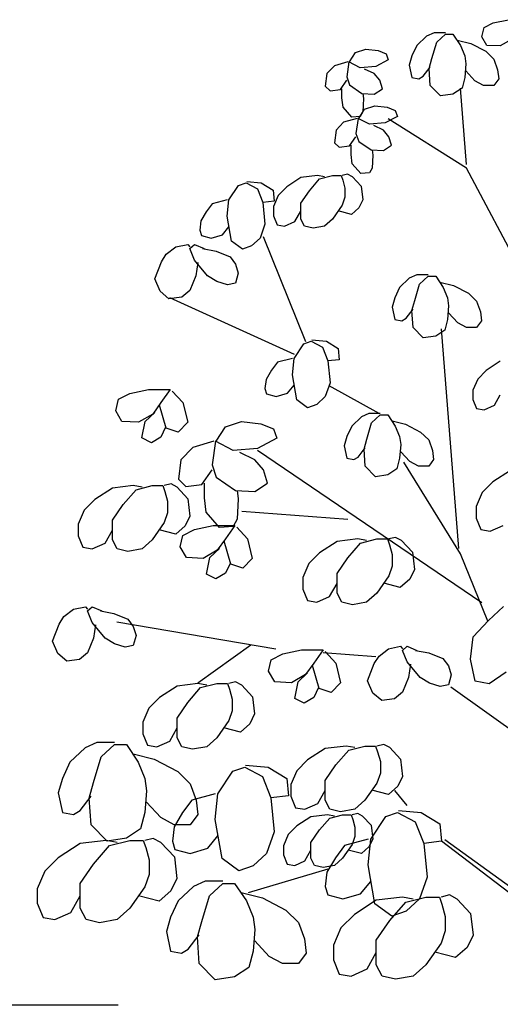
# Model space of a CAD drawing. Extents: x -17423 to -16800, y -454 to -141.
# Drawn here: x -17257 to -17257, y -444 to -443 of the extents above; entities that cross this region are included whole.
import ezdxf

# ---------------------------------------------------------------- set-up
doc = ezdxf.new("R2010")
doc.units = 0
doc.header["$LTSCALE"] = 2
doc.header["$MEASUREMENT"] = 0
for name, color, linetype in [('COTA', 10, 'Continuous'), ('HACHURIA', 8, 'Continuous'), ('TEXTO', 7, 'Continuous')]:
    doc.layers.add(name, color=color, linetype=linetype)
doc.styles.add('ARTE', font='SIMPLEX.SHX')
doc.dimstyles.new('ARTE-50', dxfattribs={"dimtxt": 0.1, "dimasz": 0.05, "dimexe": 0.1, "dimexo": 0.1, "dimgap": 0.05, "dimtad": 1, "dimlfac": 100, "dimzin": 13, "dimdsep": 46, "dimtxsty": 'ARTE', "dimblk": 'DOT', "dimblk1": 'DOT', "dimblk2": 'DOT', "dimsah": 1, "dimcen": -0.1, "dimclrd": 256, "dimclre": 256, "dimclrt": 3, "dimaunit": 1, "dimadec": 0, "dimazin": 0, "dimtfac": 1, "dimtdec": 3, "dimtix": 1, "dimtmove": 2, "dimatfit": 3, "dimldrblk": 'DOT', "dimfxl": 0, "dimtolj": 1, "dimtzin": 13, "dimarcsym": 0})

# ---------------------------------------------------------------- blocks, each defined once
blk = doc.blocks.new('_DOT')
at = {"color": 0, "linetype": 'ByBlock', "lineweight": -2}
blk.add_line((-0.5, 0), (-1, 0), dxfattribs=at)
at = {"color": 0, "linetype": 'ByBlock', "const_width": 0.5}
blk.add_lwpolyline([(-0.25, 0, 1), (0.25, 0, 1)], format="xyb", close=True, dxfattribs=at)
blk = doc.blocks.new('*D610')
at = {"layer": 'COTA', "lineweight": -2}
for p, q in [((-17257.36851, -443.9096), (-17258.06466, -443.9096)), ((-17257.96466, -444.4596), (-17257.96466, -443.9596)), ((-17257.36851, -444.5096), (-17258.06466, -444.5096))]:
    blk.add_line(p, q, dxfattribs=at)
at = {"layer": 'DEFPOINTS', "color": 0}
for p in [(-17257.96466, -443.9096), (-17257.26851, -443.9096), (-17257.26851, -444.5096)]:
    blk.add_point(p, dxfattribs=at)
at = {"layer": 'COTA', "lineweight": -2, "xscale": 0.05, "yscale": 0.05, "zscale": 0.05}
for p, rotation in [((-17257.96466, -443.9096), 90), ((-17257.96466, -444.5096), 270)]:
    blk.add_blockref('_DOT', p, dxfattribs=dict(at, rotation=rotation))
at = {"layer": 'COTA', "color": 3, "insert": (-17258.06466, -444.2096), "char_height": 0.1, "attachment_point": 5, "rotation": 90, "style": 'ARTE'}
blk.add_mtext('\\A1;60', dxfattribs=at)
blk = doc.blocks.new('DOT')
at = {"layer": 'TEXTO', "color": 0, "linetype": 'ByBlock'}
blk.add_line((-0.5, 0), (-1, 0), dxfattribs=at)
at = {"layer": 'TEXTO', "color": 0, "linetype": 'ByBlock', "const_width": 0.5}
blk.add_lwpolyline([(-0.25, 0, 1), (0.25, 0, 1)], format="xyb", close=True, dxfattribs=at)
blk = doc.blocks.new('2d-arv11')
for p, q in [((0.07511, 0.96547), (0.06029, 0.96871)), ((0.08411, 0.96095), (0.07511, 0.96547)), ((0.08623, 0.9519), (0.08411, 0.96095)), ((0.05711, 0.94931), (0.06823, 0.94285)), ((0.08146, 0.9435), (0.08623, 0.9519)), ((0.11058, 0.94867), (0.09734, 0.94543)), ((0.11481, 0.95448), (0.1074, 0.9435)), ((0.12222, 0.95448), (0.11481, 0.95448)), ((0.12222, 0.95578), (0.13334, 0.95578)), ((0.13069, 0.94673), (0.12222, 0.95448)), ((0.13334, 0.95578), (0.14075, 0.95255)), ((0.14075, 0.95255), (0.15028, 0.9435)), ((0.06823, 0.94285), (0.08146, 0.9435)), ((0.09734, 0.94543), (0.08252, 0.93768)), ((0.1074, 0.9435), (0.10317, 0.93315)), ((0.13546, 0.93057), (0.13069, 0.94673)), ((0.15028, 0.9435), (0.15505, 0.93315)), ((0.20057, 0.93962), (0.1884, 0.93832)), ((0.21063, 0.93638), (0.20057, 0.93962)), ((0.07458, 0.92992), (0.07088, 0.91958)), ((0.08252, 0.93768), (0.07458, 0.92992)), ((0.10317, 0.93315), (0.10211, 0.9254)), ((0.13811, 0.92087), (0.13546, 0.93057)), ((0.15505, 0.93315), (0.15769, 0.9241)), ((0.18046, 0.93509), (0.17834, 0.92927)), ((0.17834, 0.92927), (0.19051, 0.92281)), ((0.1884, 0.93832), (0.18046, 0.93509)), ((0.21645, 0.92733), (0.21063, 0.93638)), ((0.07088, 0.91958), (0.06982, 0.91053)), ((0.10211, 0.9254), (0.10317, 0.91182)), ((0.14393, 0.91311), (0.13705, 0.92216)), ((0.13705, 0.90406), (0.13811, 0.92087)), ((0.15769, 0.9241), (0.15505, 0.91182)), ((0.19051, 0.92281), (0.20586, 0.92152)), ((0.1921, 0.9157), (0.20163, 0.92022)), ((0.20586, 0.92152), (0.21698, 0.92733)), ((0.21698, 0.92733), (0.2191, 0.91247)), ((0.21804, 0.92733), (0.23127, 0.92346)), ((0.23127, 0.92346), (0.23869, 0.9157)), ((0.06982, 0.91053), (0.07458, 0.90406)), ((0.09311, 0.90859), (0.10211, 0.91828)), ((0.10317, 0.91182), (0.10581, 0.90148)), ((0.14816, 0.91053), (0.14393, 0.91311)), ((0.15505, 0.91182), (0.14816, 0.91053)), ((0.18681, 0.90923), (0.1921, 0.9157)), ((0.2191, 0.91247), (0.21645, 0.90471)), ((0.23869, 0.9157), (0.24027, 0.90342)), ((0.07458, 0.90406), (0.08464, 0.90406)), ((0.08464, 0.90406), (0.09311, 0.90859)), ((0.10158, 0.82649), (0.1074, 0.90148)), ((0.10581, 0.90148), (0.11481, 0.89566)), ((0.12699, 0.89372), (0.13705, 0.90406)), ((0.18416, 0.90083), (0.18681, 0.90923)), ((0.1921, 0.89566), (0.18416, 0.90083)), ((0.21645, 0.90471), (0.20428, 0.89631)), ((0.22545, 0.90018), (0.2191, 0.90923)), ((0.22386, 0.89178), (0.22386, 0.90083)), ((0.23551, 0.89889), (0.22545, 0.90018)), ((0.24027, 0.90342), (0.23551, 0.89889)), ((0.11481, 0.89566), (0.12699, 0.89372)), ((0.20428, 0.89631), (0.1921, 0.89566)), ((0.20322, 0.89631), (0.20269, 0.89113)), ((0.20269, 0.89113), (0.20322, 0.87821)), ((0.2228, 0.88273), (0.22386, 0.89178)), ((0.1794, 0.88273), (0.17146, 0.8795)), ((0.19157, 0.88402), (0.1794, 0.88273)), ((0.20163, 0.88079), (0.19157, 0.88402)), ((0.20745, 0.87174), (0.20163, 0.88079)), ((0.21433, 0.87303), (0.2228, 0.88273)), ((0.17146, 0.8795), (0.16934, 0.87368)), ((0.16934, 0.87368), (0.18151, 0.86722)), ((0.19687, 0.86592), (0.20798, 0.87174)), ((0.20322, 0.87821), (0.20586, 0.87368)), ((0.20586, 0.87368), (0.21433, 0.87303)), ((0.20798, 0.87174), (0.2101, 0.85687)), ((0.20904, 0.87174), (0.22228, 0.86786)), ((0.10158, 0.82261), (0.17834, 0.8711)), ((0.18151, 0.86722), (0.19687, 0.86592)), ((0.1831, 0.86011), (0.19263, 0.86463)), ((0.22228, 0.86786), (0.22969, 0.86011)), ((0.17516, 0.84524), (0.17781, 0.85364)), ((0.17781, 0.85364), (0.1831, 0.86011)), ((0.2101, 0.85687), (0.20745, 0.84912)), ((0.21645, 0.84459), (0.2101, 0.85364)), ((0.22969, 0.86011), (0.23127, 0.84782)), ((0.1831, 0.84007), (0.17516, 0.84524)), ((0.20745, 0.84912), (0.19528, 0.84071)), ((0.21486, 0.83619), (0.21486, 0.84524)), ((0.22651, 0.8433), (0.21645, 0.84459)), ((0.23127, 0.84782), (0.22651, 0.8433)), ((0.19528, 0.84071), (0.1831, 0.84007)), ((0.19422, 0.84071), (0.19369, 0.83554)), ((0.19369, 0.83554), (0.19422, 0.82261)), ((0.21381, 0.82714), (0.21486, 0.83619)), ((0.20534, 0.81744), (0.21381, 0.82714)), ((0.03382, 0.69527), (0.10158, 0.82261)), ((0.19422, 0.82261), (0.19687, 0.81809)), ((0.19687, 0.81809), (0.20534, 0.81744)), ((0.21353, 0.81413), (0.20506, 0.80508)), ((0.21353, 0.81413), (0.21829, 0.81672)), ((0.21829, 0.81672), (0.22359, 0.81542)), ((0.22465, 0.81542), (0.22306, 0.8109)), ((0.23312, 0.81542), (0.22465, 0.81542)), ((0.24582, 0.81219), (0.23312, 0.81542)), ((0.24106, 0.81413), (0.24794, 0.81542)), ((0.24794, 0.81542), (0.26435, 0.81348)), ((0.26435, 0.81348), (0.27811, 0.80443)), ((0.20506, 0.80508), (0.20347, 0.79151)), ((0.22306, 0.8109), (0.22094, 0.80314)), ((0.25588, 0.80056), (0.24582, 0.81219)), ((0.27811, 0.80443), (0.28658, 0.79603)), ((0.30327, 0.80839), (0.29162, 0.80128)), ((0.31756, 0.80968), (0.30327, 0.80839)), ((0.31809, 0.80839), (0.30697, 0.80257)), ((0.3255, 0.80581), (0.31809, 0.80839)), ((0.33503, 0.79158), (0.3255, 0.80581)), ((0.22094, 0.80314), (0.22094, 0.79409)), ((0.22094, 0.79409), (0.22359, 0.78633)), ((0.26435, 0.78827), (0.25588, 0.80056)), ((0.28658, 0.79603), (0.29135, 0.78504)), ((0.29162, 0.80128), (0.29056, 0.79029)), ((0.30697, 0.80257), (0.30168, 0.789)), ((0.20347, 0.79151), (0.20718, 0.78375)), ((0.22359, 0.78633), (0.23312, 0.77276)), ((0.26435, 0.77276), (0.26435, 0.78827)), ((0.29056, 0.79029), (0.30168, 0.789)), ((0.29135, 0.78504), (0.29135, 0.77599)), ((0.30168, 0.789), (0.29956, 0.76767)), ((0.33662, 0.77542), (0.33503, 0.79158)), ((0.33662, 0.79158), (0.35144, 0.78771)), ((0.35144, 0.78771), (0.35726, 0.77995)), ((0.20718, 0.78375), (0.21459, 0.77728)), ((0.21459, 0.77728), (0.22756, 0.78068)), ((0.27017, 0.77017), (0.26435, 0.78052)), ((0.29135, 0.77599), (0.28764, 0.76694)), ((0.33238, 0.75086), (0.33662, 0.77542)), ((0.35726, 0.77995), (0.36256, 0.7709)), ((0.23312, 0.77276), (0.24106, 0.76565)), ((0.24106, 0.76565), (0.25217, 0.76371)), ((0.25217, 0.76371), (0.26064, 0.76565)), ((0.26064, 0.76565), (0.26435, 0.77276)), ((0.28023, 0.76565), (0.27017, 0.77017)), ((0.28764, 0.76694), (0.28023, 0.76565)), ((0.29956, 0.76767), (0.30433, 0.75409)), ((0.34138, 0.75732), (0.33503, 0.76508)), ((0.36256, 0.7709), (0.36362, 0.76185)), ((0.25933, 0.65195), (0.30115, 0.75538)), ((0.3525, 0.75409), (0.34138, 0.75732)), ((0.36203, 0.75668), (0.3525, 0.75409)), ((0.36362, 0.76185), (0.36203, 0.75668)), ((0.30433, 0.75409), (0.3128, 0.74633)), ((0.3128, 0.74633), (0.3218, 0.7431)), ((0.3218, 0.7431), (0.33238, 0.75086)), ((0.36878, 0.74779), (0.35951, 0.74375)), ((0.37341, 0.74375), (0.36878, 0.74779)), ((0.3754, 0.74779), (0.37341, 0.74536)), ((0.38731, 0.74536), (0.3754, 0.74779)), ((0.39657, 0.73809), (0.38731, 0.74536)), ((0.33371, 0.73567), (0.32841, 0.72839)), ((0.3476, 0.74132), (0.33371, 0.73567)), ((0.36084, 0.74375), (0.3476, 0.74132)), ((0.36878, 0.73244), (0.37341, 0.74375)), ((0.4012, 0.73082), (0.39657, 0.73809)), ((0.32841, 0.72839), (0.32577, 0.71951)), ((0.35621, 0.71708), (0.36878, 0.73244)), ((0.36547, 0.73001), (0.36745, 0.71708)), ((0.40782, 0.71385), (0.4012, 0.73082)), ((0.13175, 0.7166), (0.12434, 0.70561)), ((0.13916, 0.7166), (0.13175, 0.7166)), ((0.13916, 0.71789), (0.15028, 0.71789)), ((0.14763, 0.70884), (0.13916, 0.7166)), ((0.15028, 0.71789), (0.15769, 0.71466)), ((0.32577, 0.71951), (0.32841, 0.70981)), ((0.34694, 0.71143), (0.35621, 0.71708)), ((0.36745, 0.71708), (0.37341, 0.70254)), ((0.11428, 0.70755), (0.09946, 0.69979)), ((0.12752, 0.71078), (0.11428, 0.70755)), ((0.1524, 0.69268), (0.14763, 0.70884)), ((0.15769, 0.71466), (0.16722, 0.70561)), ((0.32841, 0.70981), (0.33635, 0.70819)), ((0.33635, 0.70819), (0.34694, 0.71143)), ((0.40253, 0.70173), (0.40782, 0.71385)), ((0.09946, 0.69979), (0.09152, 0.69203)), ((0.12434, 0.70561), (0.12011, 0.69527)), ((0.16722, 0.70561), (0.17199, 0.69527)), ((0.37341, 0.70254), (0.38135, 0.69607)), ((0.39392, 0.69446), (0.40253, 0.70173)), ((0.09152, 0.69203), (0.08782, 0.68169)), ((0.12011, 0.69527), (0.11905, 0.68751)), ((0.11905, 0.68751), (0.12011, 0.67393)), ((0.15505, 0.68298), (0.1524, 0.69268)), ((0.17199, 0.69527), (0.17463, 0.68622)), ((0.27045, 0.63967), (0.39326, 0.69527)), ((0.38135, 0.69607), (0.39392, 0.69446)), ((0.08782, 0.68169), (0.08676, 0.67264)), ((0.11005, 0.6707), (0.11905, 0.6804)), ((0.16087, 0.67523), (0.15399, 0.68428)), ((0.15399, 0.66618), (0.15505, 0.68298)), ((0.17463, 0.68622), (0.17199, 0.67393)), ((0.08676, 0.67264), (0.09152, 0.66618)), ((0.10158, 0.66618), (0.11005, 0.6707)), ((0.12011, 0.67393), (0.12275, 0.66359)), ((0.1651, 0.67264), (0.16087, 0.67523)), ((0.17199, 0.67393), (0.1651, 0.67264)), ((0.09152, 0.66618), (0.10158, 0.66618)), ((0.10899, 0.44897), (0.12593, 0.66488)), ((0.12275, 0.66359), (0.13175, 0.65777)), ((0.14393, 0.65583), (0.15399, 0.66618)), ((0.13175, 0.65777), (0.14393, 0.65583)), ((0.23922, 0.6526), (0.22757, 0.64549)), ((0.25351, 0.65389), (0.23922, 0.6526)), ((0.25404, 0.6526), (0.24292, 0.64678)), ((0.26145, 0.65001), (0.25404, 0.6526)), ((0.27098, 0.63579), (0.26145, 0.65001)), ((0.22757, 0.64549), (0.22651, 0.6345)), ((0.24292, 0.64678), (0.23763, 0.63321)), ((0.0682, 0.63294), (0.08197, 0.62389)), ((0.22651, 0.6345), (0.23763, 0.63321)), ((0.23763, 0.63321), (0.23551, 0.61188)), ((0.27257, 0.61963), (0.27098, 0.63579)), ((0.27257, 0.63579), (0.28739, 0.63191)), ((0.28739, 0.63191), (0.29321, 0.62416)), ((0.08197, 0.62389), (0.09044, 0.61549)), ((0.26833, 0.59507), (0.27257, 0.61963)), ((0.29321, 0.62416), (0.2985, 0.61511)), ((0.09044, 0.61549), (0.0952, 0.6045)), ((0.23551, 0.61188), (0.24027, 0.5983)), ((0.2985, 0.61511), (0.29956, 0.60606)), ((0.0952, 0.6045), (0.0952, 0.59545)), ((0.18734, 0.58149), (0.23657, 0.60864)), ((0.27733, 0.60153), (0.27098, 0.60929)), ((0.28845, 0.5983), (0.27733, 0.60153)), ((0.29798, 0.60089), (0.28845, 0.5983)), ((0.29956, 0.60606), (0.29798, 0.60089)), ((0.39075, 0.60363), (0.38016, 0.59232)), ((0.41391, 0.60525), (0.39273, 0.60525)), ((0.39273, 0.60525), (0.402, 0.59232)), ((0.43243, 0.60121), (0.41391, 0.60525)), ((0.44368, 0.59555), (0.43243, 0.60121)), ((0.07403, 0.58963), (0.0682, 0.59997)), ((0.0952, 0.59545), (0.0915, 0.5864)), ((0.24027, 0.5983), (0.24874, 0.59054)), ((0.24874, 0.59054), (0.25774, 0.58731)), ((0.25774, 0.58731), (0.26833, 0.59507)), ((0.38016, 0.59232), (0.37553, 0.57293)), ((0.402, 0.59232), (0.40994, 0.58101)), ((0.44633, 0.58424), (0.44368, 0.59555)), ((0.08409, 0.58511), (0.07403, 0.58963)), ((0.0915, 0.5864), (0.08409, 0.58511)), ((0.18628, 0.58149), (0.19739, 0.58149)), ((0.19739, 0.58149), (0.20481, 0.57826)), ((0.3967, 0.56727), (0.40332, 0.5899)), ((0.41722, 0.57374), (0.40795, 0.58262)), ((0.40994, 0.58101), (0.42383, 0.57293)), ((0.44038, 0.57374), (0.44633, 0.58424)), ((0.1614, 0.57115), (0.14658, 0.56339)), ((0.17463, 0.57438), (0.1614, 0.57115)), ((0.17887, 0.5802), (0.17146, 0.56921)), ((0.18628, 0.5802), (0.17887, 0.5802)), ((0.19475, 0.57244), (0.18628, 0.5802)), ((0.19951, 0.55628), (0.19475, 0.57244)), ((0.20481, 0.57826), (0.21433, 0.56921)), ((0.3036, 0.57155), (0.29119, 0.5665)), ((0.32262, 0.57357), (0.3036, 0.57155)), ((0.33834, 0.56852), (0.32262, 0.57357)), ((0.37553, 0.57293), (0.38479, 0.56323)), ((0.42052, 0.55758), (0.41722, 0.57374)), ((0.42383, 0.57293), (0.44038, 0.57374)), ((0.14658, 0.56339), (0.13864, 0.55564)), ((0.17146, 0.56921), (0.16722, 0.55887)), ((0.21433, 0.56921), (0.2191, 0.55887)), ((0.29119, 0.5665), (0.28788, 0.55741)), ((0.34744, 0.55438), (0.33834, 0.56852)), ((0.38479, 0.56323), (0.3967, 0.56727)), ((0.39736, 0.56808), (0.402, 0.55838)), ((0.13864, 0.55564), (0.13493, 0.54529)), ((0.16722, 0.55887), (0.16616, 0.55111)), ((0.20216, 0.54659), (0.19951, 0.55628)), ((0.2191, 0.55887), (0.22175, 0.54982)), ((0.28788, 0.55741), (0.30691, 0.54731)), ((0.3309, 0.54529), (0.34827, 0.55438)), ((0.34827, 0.55438), (0.35157, 0.53115)), ((0.34992, 0.55438), (0.3706, 0.54832)), ((0.402, 0.55838), (0.41126, 0.55273)), ((0.41126, 0.55273), (0.42052, 0.55758)), ((0.08623, 0.39532), (0.30697, 0.54529)), ((0.13493, 0.54529), (0.13387, 0.53624)), ((0.15716, 0.5343), (0.16616, 0.544)), ((0.16616, 0.55111), (0.16722, 0.53754)), ((0.20798, 0.53883), (0.2011, 0.54788)), ((0.2011, 0.52978), (0.20216, 0.54659)), ((0.22175, 0.54982), (0.2191, 0.53754)), ((0.30691, 0.54731), (0.3309, 0.54529)), ((0.30939, 0.5362), (0.32428, 0.54327)), ((0.3706, 0.54832), (0.38218, 0.5362)), ((0.1074, 0.4438), (0.16299, 0.53366)), ((0.13387, 0.53624), (0.13864, 0.52978)), ((0.14869, 0.52978), (0.15716, 0.5343)), ((0.16722, 0.53754), (0.16987, 0.52719)), ((0.21222, 0.53624), (0.20798, 0.53883)), ((0.2191, 0.53754), (0.21222, 0.53624)), ((0.30112, 0.5261), (0.30939, 0.5362)), ((0.38218, 0.5362), (0.38466, 0.51701)), ((0.05822, 0.52563), (0.07543, 0.51432)), ((0.13864, 0.52978), (0.14869, 0.52978)), ((0.16987, 0.52719), (0.17887, 0.52137)), ((0.19104, 0.51944), (0.2011, 0.52978)), ((0.29698, 0.51297), (0.30112, 0.5261)), ((0.35157, 0.53115), (0.34744, 0.51903)), ((0.3615, 0.51196), (0.35157, 0.5261)), ((0.07543, 0.51432), (0.08602, 0.50381)), ((0.17887, 0.52137), (0.19104, 0.51944)), ((0.34744, 0.51903), (0.32841, 0.5059)), ((0.38466, 0.51701), (0.37722, 0.50994)), ((0.08602, 0.50381), (0.09197, 0.49008)), ((0.30939, 0.50489), (0.29698, 0.51297)), ((0.32841, 0.5059), (0.30939, 0.50489)), ((0.32676, 0.5059), (0.32593, 0.49782)), ((0.35902, 0.49883), (0.35902, 0.51297)), ((0.37722, 0.50994), (0.3615, 0.51196)), ((0.38598, 0.50909), (0.3754, 0.49778)), ((0.38598, 0.50909), (0.39194, 0.51232)), ((0.39194, 0.51232), (0.39856, 0.51071)), ((0.39789, 0.50505), (0.39525, 0.49536)), ((0.39988, 0.51071), (0.39789, 0.50505)), ((0.41047, 0.51071), (0.39988, 0.51071)), ((0.42635, 0.50667), (0.41047, 0.51071)), ((0.42039, 0.50909), (0.42899, 0.51071)), ((0.43892, 0.49212), (0.42635, 0.50667)), ((0.42899, 0.51071), (0.44951, 0.50828)), ((0.44951, 0.50828), (0.46671, 0.49697)), ((0.32593, 0.49782), (0.32676, 0.47762)), ((0.35736, 0.48469), (0.35902, 0.49883)), ((0.3754, 0.49778), (0.37341, 0.48081)), ((0.39525, 0.49536), (0.39525, 0.48404)), ((0.46671, 0.49697), (0.4773, 0.48647)), ((0.09197, 0.49008), (0.09197, 0.47876)), ((0.21804, 0.47742), (0.32233, 0.48517)), ((0.34413, 0.46954), (0.35736, 0.48469)), ((0.39525, 0.48404), (0.39856, 0.47435)), ((0.44951, 0.47677), (0.43892, 0.49212)), ((0.4773, 0.48647), (0.48325, 0.47273)), ((0.09197, 0.47876), (0.08734, 0.46745)), ((0.32676, 0.47762), (0.3309, 0.47055)), ((0.37341, 0.48081), (0.37804, 0.47111)), ((0.39856, 0.47435), (0.41047, 0.45738)), ((0.44951, 0.45738), (0.44951, 0.47677)), ((0.07808, 0.46584), (0.0655, 0.47149)), ((0.08734, 0.46745), (0.07808, 0.46584)), ((0.32722, 0.46982), (0.31664, 0.45851)), ((0.35038, 0.47144), (0.32921, 0.47144)), ((0.32921, 0.47144), (0.33847, 0.45851)), ((0.3309, 0.47055), (0.34413, 0.46954)), ((0.36891, 0.4674), (0.35038, 0.47144)), ((0.38016, 0.46174), (0.36891, 0.4674)), ((0.37804, 0.47111), (0.38731, 0.46303)), ((0.38731, 0.46303), (0.40352, 0.46728)), ((0.45679, 0.45415), (0.44951, 0.46707)), ((0.48325, 0.47273), (0.48325, 0.46142)), ((0.16522, 0.45663), (0.15463, 0.44532)), ((0.16522, 0.45663), (0.17117, 0.45986)), ((0.17117, 0.45986), (0.17779, 0.45824)), ((0.17911, 0.45824), (0.17713, 0.45259)), ((0.1897, 0.45824), (0.17911, 0.45824)), ((0.20558, 0.4542), (0.1897, 0.45824)), ((0.19963, 0.45663), (0.20823, 0.45824)), ((0.20823, 0.45824), (0.22874, 0.45582)), ((0.22874, 0.45582), (0.24594, 0.44451)), ((0.31664, 0.45851), (0.312, 0.43912)), ((0.33318, 0.43346), (0.3398, 0.45609)), ((0.33847, 0.45851), (0.34641, 0.4472)), ((0.38281, 0.45043), (0.38016, 0.46174)), ((0.41047, 0.45738), (0.42039, 0.44849)), ((0.44488, 0.44849), (0.44951, 0.45738)), ((0.48325, 0.46142), (0.47862, 0.45011)), ((0.15463, 0.44532), (0.15264, 0.42835)), ((0.17713, 0.45259), (0.17448, 0.44289)), ((0.21815, 0.43966), (0.20558, 0.4542)), ((0.35369, 0.43992), (0.34443, 0.44881)), ((0.34641, 0.4472), (0.36031, 0.43912)), ((0.37685, 0.43992), (0.38281, 0.45043)), ((0.42039, 0.44849), (0.43429, 0.44607)), ((0.43429, 0.44607), (0.44488, 0.44849)), ((0.46936, 0.44849), (0.45679, 0.45415)), ((0.47862, 0.45011), (0.46936, 0.44849)), ((0.08033, 0.37749), (0.1074, 0.4438)), ((0.17448, 0.44289), (0.17448, 0.43158)), ((0.22874, 0.42431), (0.21815, 0.43966)), ((0.24594, 0.44451), (0.25653, 0.434)), ((0.312, 0.43912), (0.32127, 0.42942)), ((0.357, 0.42376), (0.35369, 0.43992)), ((0.36031, 0.43912), (0.37685, 0.43992)), ((0.15264, 0.42835), (0.15728, 0.41865)), ((0.17448, 0.43158), (0.17779, 0.42188)), ((0.25653, 0.434), (0.26249, 0.42027)), ((0.32127, 0.42942), (0.33318, 0.43346)), ((0.33384, 0.43427), (0.33847, 0.42457)), ((0.15728, 0.41865), (0.16654, 0.41057)), ((0.17779, 0.42188), (0.1897, 0.40491)), ((0.22874, 0.40491), (0.22874, 0.42431)), ((0.26249, 0.42027), (0.26249, 0.40895)), ((0.33847, 0.42457), (0.34774, 0.41892)), ((0.34774, 0.41892), (0.357, 0.42376)), ((0.16654, 0.41057), (0.18275, 0.41481)), ((0.23602, 0.40168), (0.22874, 0.41461)), ((0.26249, 0.40895), (0.25786, 0.39764)), ((0.1897, 0.40491), (0.19963, 0.39603)), ((0.22411, 0.39603), (0.22874, 0.40491)), ((0.24859, 0.39603), (0.23602, 0.40168)), ((0.25786, 0.39764), (0.24859, 0.39603)), ((0.07969, 0.37817), (0.06513, 0.39191)), ((0.19963, 0.39603), (0.21352, 0.3936)), ((0.21352, 0.3936), (0.22411, 0.39603)), ((0.46142, 0.38756), (0.44818, 0.38514)), ((0.46936, 0.3916), (0.46009, 0.38756)), ((0.47399, 0.38756), (0.46936, 0.3916)), ((0.46936, 0.37625), (0.47399, 0.38756)), ((0.47598, 0.3916), (0.47399, 0.38918)), ((0.48789, 0.38918), (0.47598, 0.3916)), ((0.49715, 0.38191), (0.48789, 0.38918)), ((0.09491, 0.36201), (0.07969, 0.37817)), ((0.43429, 0.37948), (0.42899, 0.37221)), ((0.44818, 0.38514), (0.43429, 0.37948)), ((0.50178, 0.37463), (0.49715, 0.38191)), ((0.28898, 0.35007), (0.44514, 0.37657)), ((0.42899, 0.37221), (0.42635, 0.36332)), ((0.45679, 0.3609), (0.46936, 0.37625)), ((0.46605, 0.37383), (0.46803, 0.3609)), ((0.5084, 0.35767), (0.50178, 0.37463)), ((0.09755, 0.34019), (0.09491, 0.36201)), ((0.42635, 0.36332), (0.42899, 0.35363)), ((0.44752, 0.35524), (0.45679, 0.3609)), ((0.46803, 0.3609), (0.47399, 0.34635)), ((0.15174, 0.34878), (0.1385, 0.34635)), ((0.15968, 0.35282), (0.15041, 0.34878)), ((0.16431, 0.34878), (0.15968, 0.35282)), ((0.15968, 0.33746), (0.16431, 0.34878)), ((0.16629, 0.35282), (0.16431, 0.35039)), ((0.17821, 0.35039), (0.16629, 0.35282)), ((0.18747, 0.34312), (0.17821, 0.35039)), ((0.26357, 0.34926), (0.24239, 0.34926)), ((0.24239, 0.34926), (0.25166, 0.33633)), ((0.28209, 0.34522), (0.26357, 0.34926)), ((0.31333, 0.35395), (0.36573, 0.31646)), ((0.42899, 0.35363), (0.43693, 0.35201)), ((0.43693, 0.35201), (0.44752, 0.35524)), ((0.50311, 0.34555), (0.5084, 0.35767)), ((0.09292, 0.31837), (0.09755, 0.34019)), ((0.12461, 0.3407), (0.11931, 0.33342)), ((0.1385, 0.34635), (0.12461, 0.3407)), ((0.1921, 0.33585), (0.18747, 0.34312)), ((0.19051, 0.34231), (0.24239, 0.34619)), ((0.24041, 0.34765), (0.22982, 0.33633)), ((0.29334, 0.33957), (0.28209, 0.34522)), ((0.29599, 0.32825), (0.29334, 0.33957)), ((0.47399, 0.34635), (0.48193, 0.33989)), ((0.48193, 0.33989), (0.4945, 0.33827)), ((0.4945, 0.33827), (0.50311, 0.34555)), ((0.11931, 0.33342), (0.11667, 0.32454)), ((0.1471, 0.32211), (0.15968, 0.33746)), ((0.15637, 0.33504), (0.15835, 0.32211)), ((0.19872, 0.31888), (0.1921, 0.33585)), ((0.22982, 0.33633), (0.22519, 0.31694)), ((0.24636, 0.31128), (0.25298, 0.33391)), ((0.25166, 0.33633), (0.2596, 0.32502)), ((0.06248, 0.32726), (0.07903, 0.31595)), ((0.11667, 0.32454), (0.11931, 0.31484)), ((0.13784, 0.31646), (0.1471, 0.32211)), ((0.15835, 0.32211), (0.16431, 0.30757)), ((0.26687, 0.31775), (0.25761, 0.32664)), ((0.2596, 0.32502), (0.27349, 0.31694)), ((0.29003, 0.31775), (0.29599, 0.32825)), ((0.02747, 0.24858), (0.11693, 0.31258)), ((0.07903, 0.31595), (0.09292, 0.31837)), ((0.11931, 0.31484), (0.12725, 0.31322)), ((0.12725, 0.31322), (0.13784, 0.31646)), ((0.19342, 0.30676), (0.19872, 0.31888)), ((0.22519, 0.31694), (0.23445, 0.30724)), ((0.23445, 0.30724), (0.24636, 0.31128)), ((0.24702, 0.31209), (0.25166, 0.3024)), ((0.27018, 0.30159), (0.26687, 0.31775)), ((0.27349, 0.31694), (0.29003, 0.31775)), ((0.32246, 0.31452), (0.31187, 0.3032)), ((0.32246, 0.31452), (0.32841, 0.31775)), ((0.32841, 0.31775), (0.33503, 0.31613)), ((0.33437, 0.31048), (0.33172, 0.30078)), ((0.33635, 0.31613), (0.33437, 0.31048)), ((0.34694, 0.31613), (0.33635, 0.31613)), ((0.36282, 0.31209), (0.34694, 0.31613)), ((0.35687, 0.31452), (0.36547, 0.31613)), ((0.3754, 0.29755), (0.36282, 0.31209)), ((0.36547, 0.31613), (0.38598, 0.31371)), ((0.38598, 0.31371), (0.40319, 0.3024)), ((0.16431, 0.30757), (0.17225, 0.3011)), ((0.17225, 0.3011), (0.18482, 0.29949)), ((0.18482, 0.29949), (0.19342, 0.30676)), ((0.25166, 0.3024), (0.26092, 0.29674)), ((0.26092, 0.29674), (0.27018, 0.30159)), ((0.31187, 0.3032), (0.30989, 0.28623)), ((0.33172, 0.30078), (0.33172, 0.28947)), ((0.40319, 0.3024), (0.41377, 0.29189)), ((0.38598, 0.28219), (0.3754, 0.29755)), ((0.41377, 0.29189), (0.41973, 0.27815)), ((0.30989, 0.28623), (0.31452, 0.27654)), ((0.33172, 0.28947), (0.33503, 0.27977)), ((0.38598, 0.2628), (0.38598, 0.28219)), ((0.31452, 0.27654), (0.32378, 0.26846)), ((0.32378, 0.26846), (0.33999, 0.2727)), ((0.33503, 0.27977), (0.34694, 0.2628)), ((0.39326, 0.25957), (0.38598, 0.2725)), ((0.41973, 0.27815), (0.41973, 0.26684)), ((0.34694, 0.2628), (0.35687, 0.25391)), ((0.38135, 0.25391), (0.38598, 0.2628)), ((0.41973, 0.26684), (0.4151, 0.25553)), ((0.17688, 0.25311), (0.16629, 0.24179)), ((0.17688, 0.25311), (0.18284, 0.25634)), ((0.18284, 0.25634), (0.18945, 0.25472)), ((0.19078, 0.25472), (0.18879, 0.24906)), ((0.20137, 0.25472), (0.19078, 0.25472)), ((0.21725, 0.25068), (0.20137, 0.25472)), ((0.21129, 0.25311), (0.21989, 0.25472)), ((0.21989, 0.25472), (0.24041, 0.2523)), ((0.24041, 0.2523), (0.25761, 0.24098)), ((0.35687, 0.25391), (0.37076, 0.25149)), ((0.37076, 0.25149), (0.38135, 0.25391)), ((0.40583, 0.25391), (0.39326, 0.25957)), ((0.4151, 0.25553), (0.40583, 0.25391)), ((0.43584, 0.25609), (0.42426, 0.23892)), ((0.44742, 0.25609), (0.43584, 0.25609)), ((0.44742, 0.25811), (0.46479, 0.25811)), ((0.46066, 0.24397), (0.44742, 0.25609)), ((0.46479, 0.25811), (0.47637, 0.25306)), ((0.47637, 0.25306), (0.49126, 0.23892)), ((0.18879, 0.24906), (0.18615, 0.23937)), ((0.22982, 0.23614), (0.21725, 0.25068)), ((0.42923, 0.247), (0.40855, 0.24195)), ((0.4681, 0.21872), (0.46066, 0.24397)), ((0.16629, 0.24179), (0.16431, 0.22482)), ((0.18615, 0.23937), (0.18615, 0.22806)), ((0.24041, 0.22078), (0.22982, 0.23614)), ((0.25761, 0.24098), (0.2682, 0.23048)), ((0.29632, 0.23395), (0.27812, 0.22284)), ((0.31865, 0.23597), (0.29632, 0.23395)), ((0.31948, 0.23395), (0.30211, 0.22486)), ((0.33106, 0.22991), (0.31948, 0.23395)), ((0.40855, 0.24195), (0.38539, 0.22983)), ((0.42426, 0.23892), (0.41765, 0.22276)), ((0.49126, 0.23892), (0.49871, 0.22276)), ((0.16431, 0.22482), (0.16894, 0.21513)), ((0.18615, 0.22806), (0.18945, 0.21836)), ((0.2682, 0.23048), (0.27415, 0.21674)), ((0.27812, 0.22284), (0.27647, 0.20567)), ((0.30211, 0.22486), (0.29384, 0.20365)), ((0.34595, 0.20769), (0.33106, 0.22991)), ((0.38539, 0.22983), (0.37298, 0.21771)), ((0.41765, 0.22276), (0.41599, 0.21064)), ((0.49871, 0.22276), (0.50284, 0.20862)), ((0.16894, 0.21513), (0.17821, 0.20705)), ((0.18945, 0.21836), (0.20137, 0.20139)), ((0.24041, 0.20139), (0.24041, 0.22078)), ((0.27415, 0.21674), (0.27415, 0.20543)), ((0.37298, 0.21771), (0.36719, 0.20155)), ((0.47224, 0.20357), (0.4681, 0.21872)), ((0.15981, 0.19622), (0.17199, 0.21109)), ((0.17821, 0.20705), (0.19442, 0.21129)), ((0.24769, 0.19816), (0.24041, 0.21109)), ((0.27415, 0.20543), (0.26952, 0.19412)), ((0.27647, 0.20567), (0.29384, 0.20365)), ((0.29384, 0.20365), (0.29053, 0.17032)), ((0.34843, 0.18244), (0.34595, 0.20769)), ((0.34843, 0.20769), (0.37159, 0.20163)), ((0.41599, 0.21064), (0.41765, 0.18943)), ((0.48134, 0.19145), (0.47058, 0.20559)), ((0.47058, 0.17731), (0.47224, 0.20357)), ((0.50284, 0.20862), (0.49871, 0.18943)), ((0.20137, 0.20139), (0.21129, 0.1925)), ((0.23577, 0.1925), (0.24041, 0.20139)), ((0.26026, 0.1925), (0.24769, 0.19816)), ((0.26952, 0.19412), (0.26026, 0.1925)), ((0.36719, 0.20155), (0.36554, 0.18741)), ((0.37159, 0.20163), (0.38069, 0.18951)), ((0.40193, 0.18438), (0.41599, 0.19953)), ((0.14598, 0.18935), (0.12778, 0.17824)), ((0.16831, 0.19137), (0.14598, 0.18935)), ((0.16914, 0.18935), (0.15177, 0.18026)), ((0.18072, 0.18531), (0.16914, 0.18935)), ((0.19561, 0.16309), (0.18072, 0.18531)), ((0.20367, 0.18585), (0.1952, 0.1768)), ((0.20367, 0.18585), (0.20844, 0.18843)), ((0.20844, 0.18843), (0.21373, 0.18714)), ((0.21129, 0.1925), (0.22519, 0.19008)), ((0.21479, 0.18714), (0.2132, 0.18261)), ((0.22326, 0.18714), (0.21479, 0.18714)), ((0.23596, 0.18391), (0.22326, 0.18714)), ((0.22519, 0.19008), (0.23577, 0.1925)), ((0.2312, 0.18585), (0.23808, 0.18714)), ((0.24602, 0.17227), (0.23596, 0.18391)), ((0.23808, 0.18714), (0.25449, 0.1852)), ((0.25449, 0.1852), (0.26826, 0.17615)), ((0.36554, 0.18741), (0.37298, 0.17731)), ((0.38069, 0.18951), (0.38896, 0.17537)), ((0.3887, 0.17731), (0.40193, 0.18438)), ((0.41765, 0.18943), (0.42178, 0.17327)), ((0.48795, 0.18741), (0.48134, 0.19145)), ((0.49871, 0.18943), (0.48795, 0.18741)), ((0.12778, 0.17824), (0.12613, 0.16107)), ((0.15177, 0.18026), (0.1435, 0.15905)), ((0.1952, 0.1768), (0.19361, 0.16322)), ((0.2132, 0.18261), (0.21108, 0.17486)), ((0.21108, 0.17486), (0.21108, 0.16581)), ((0.26826, 0.17615), (0.27673, 0.16775)), ((0.34181, 0.14406), (0.34843, 0.18244)), ((0.37298, 0.17731), (0.3887, 0.17731)), ((0.38896, 0.17537), (0.39061, 0.16123)), ((0.45487, 0.16115), (0.47058, 0.17731)), ((0.21108, 0.16581), (0.21373, 0.15805)), ((0.25449, 0.15999), (0.24602, 0.17227)), ((0.27673, 0.16775), (0.28149, 0.15676)), ((0.29053, 0.17032), (0.29798, 0.14911)), ((0.35587, 0.15416), (0.34595, 0.16628)), ((0.42178, 0.17327), (0.43584, 0.16418)), ((0.00789, 0.07101), (0.12616, 0.16128)), ((0.00894, 0.07986), (0.12275, 0.1626)), ((0.12613, 0.16107), (0.1435, 0.15905)), ((0.1435, 0.15905), (0.14019, 0.12572)), ((0.19361, 0.16322), (0.19732, 0.15546)), ((0.19809, 0.13784), (0.19561, 0.16309)), ((0.19732, 0.15546), (0.20473, 0.149)), ((0.19809, 0.16309), (0.22125, 0.15703)), ((0.21373, 0.15805), (0.22326, 0.14447)), ((0.22125, 0.15703), (0.23035, 0.14491)), ((0.25449, 0.14447), (0.25449, 0.15999)), ((0.28149, 0.15676), (0.28149, 0.14771)), ((0.39061, 0.16123), (0.38813, 0.15315)), ((0.4019, 0.15986), (0.38866, 0.14572)), ((0.4019, 0.15986), (0.40934, 0.1639)), ((0.40934, 0.1639), (0.41761, 0.16188)), ((0.41927, 0.16188), (0.41679, 0.15481)), ((0.4325, 0.16188), (0.41927, 0.16188)), ((0.45235, 0.15683), (0.4325, 0.16188)), ((0.43584, 0.16418), (0.45487, 0.16115)), ((0.44491, 0.15986), (0.45566, 0.16188)), ((0.46807, 0.13865), (0.45235, 0.15683)), ((0.45566, 0.16188), (0.4813, 0.15885)), ((0.4813, 0.15885), (0.50281, 0.14471)), ((0.20473, 0.149), (0.2177, 0.15239)), ((0.26031, 0.14189), (0.25449, 0.15223)), ((0.28149, 0.14771), (0.27778, 0.13866)), ((0.29798, 0.14911), (0.31121, 0.13699)), ((0.37324, 0.14911), (0.35587, 0.15416)), ((0.38813, 0.15315), (0.37324, 0.14911)), ((0.38866, 0.14572), (0.38618, 0.12451)), ((0.41679, 0.15481), (0.41348, 0.14269)), ((0.19147, 0.09946), (0.19809, 0.13784)), ((0.22326, 0.14447), (0.2312, 0.13736)), ((0.23035, 0.14491), (0.23862, 0.13077)), ((0.2312, 0.13736), (0.24232, 0.13542)), ((0.24232, 0.13542), (0.25079, 0.13736)), ((0.25079, 0.13736), (0.25449, 0.14447)), ((0.27037, 0.13736), (0.26031, 0.14189)), ((0.27778, 0.13866), (0.27037, 0.13736)), ((0.31121, 0.13699), (0.32527, 0.13194)), ((0.32527, 0.13194), (0.34181, 0.14406)), ((0.41348, 0.14269), (0.41348, 0.12855)), ((0.4813, 0.11946), (0.46807, 0.13865)), ((0.50281, 0.14471), (0.51604, 0.13158)), ((0.23763, 0.13351), (0.31597, 0.11024)), ((0.23862, 0.13077), (0.24027, 0.11663)), ((0.41348, 0.12855), (0.41761, 0.11642)), ((0.51604, 0.13158), (0.52349, 0.1144)), ((0.14019, 0.12572), (0.14763, 0.10451)), ((0.20553, 0.10956), (0.19561, 0.12168)), ((0.24027, 0.11663), (0.23779, 0.10855)), ((0.32944, 0.1197), (0.31786, 0.10253)), ((0.34102, 0.1197), (0.32944, 0.1197)), ((0.34102, 0.12172), (0.35839, 0.12172)), ((0.35425, 0.10758), (0.34102, 0.1197)), ((0.35839, 0.12172), (0.36997, 0.11667)), ((0.36997, 0.11667), (0.38486, 0.10253)), ((0.38618, 0.12451), (0.39197, 0.11238)), ((0.41761, 0.11642), (0.4325, 0.09521)), ((0.4813, 0.09521), (0.4813, 0.11946)), ((0.11074, 0.10426), (0.11819, 0.1083)), ((0.11819, 0.1083), (0.12646, 0.10628)), ((0.2229, 0.10451), (0.20553, 0.10956)), ((0.23779, 0.10855), (0.2229, 0.10451)), ((0.32282, 0.11061), (0.30214, 0.10556)), ((0.3617, 0.08233), (0.35425, 0.10758)), ((0.39197, 0.11238), (0.40355, 0.10228)), ((0.40355, 0.10228), (0.42382, 0.10759)), ((0.4904, 0.09117), (0.4813, 0.10733)), ((0.52349, 0.1144), (0.52349, 0.10026)), ((0.11074, 0.10426), (0.09751, 0.09012)), ((0.12563, 0.09921), (0.12232, 0.08709)), ((0.12811, 0.10628), (0.12563, 0.09921)), ((0.14135, 0.10628), (0.12811, 0.10628)), ((0.1612, 0.10123), (0.14135, 0.10628)), ((0.14763, 0.10451), (0.16087, 0.09239)), ((0.15376, 0.10426), (0.16451, 0.10628)), ((0.17692, 0.08305), (0.1612, 0.10123)), ((0.16451, 0.10628), (0.19015, 0.10325)), ((0.17493, 0.08734), (0.19147, 0.09946)), ((0.19015, 0.10325), (0.21165, 0.08911)), ((0.30214, 0.10556), (0.27898, 0.09344)), ((0.31786, 0.10253), (0.31124, 0.08637)), ((0.38486, 0.10253), (0.3923, 0.08637)), ((0.52349, 0.10026), (0.5177, 0.08612)), ((0.09751, 0.09012), (0.09503, 0.06891)), ((0.16087, 0.09239), (0.17493, 0.08734)), ((0.21165, 0.08911), (0.22489, 0.07598)), ((0.27898, 0.09344), (0.26658, 0.08132)), ((0.4325, 0.09521), (0.44491, 0.0841)), ((0.47551, 0.0841), (0.4813, 0.09521)), ((0.50612, 0.0841), (0.4904, 0.09117)), ((0.12232, 0.08709), (0.12232, 0.07295)), ((0.19015, 0.06386), (0.17692, 0.08305)), ((0.26658, 0.08132), (0.26079, 0.06515)), ((0.31124, 0.08637), (0.30959, 0.07425)), ((0.36583, 0.06717), (0.3617, 0.08233)), ((0.3923, 0.08637), (0.39644, 0.07223)), ((0.44491, 0.0841), (0.46228, 0.08107)), ((0.46228, 0.08107), (0.47551, 0.0841)), ((0.5177, 0.08612), (0.50612, 0.0841)), ((0.09503, 0.06891), (0.10082, 0.05679)), ((0.12232, 0.07295), (0.12646, 0.06083)), ((0.22489, 0.07598), (0.23233, 0.05881)), ((0.30959, 0.07425), (0.31124, 0.05303)), ((0.37493, 0.05505), (0.36418, 0.06919)), ((0.39644, 0.07223), (0.3923, 0.05303)), ((0.12646, 0.06083), (0.14135, 0.03962)), ((0.19015, 0.03962), (0.19015, 0.06386)), ((0.23233, 0.05881), (0.23233, 0.04467)), ((0.26079, 0.06515), (0.25913, 0.05101)), ((0.29553, 0.04798), (0.30959, 0.06313)), ((0.36418, 0.04091), (0.36583, 0.06717)), ((0.10082, 0.05679), (0.1124, 0.04669)), ((0.1124, 0.04669), (0.13266, 0.05199)), ((0.19925, 0.03558), (0.19015, 0.05174)), ((0.25913, 0.05101), (0.26658, 0.04091)), ((0.31124, 0.05303), (0.31538, 0.03687)), ((0.38155, 0.05101), (0.37493, 0.05505)), ((0.3923, 0.05303), (0.38155, 0.05101)), ((0.14135, 0.03962), (0.15376, 0.02851)), ((0.18436, 0.02851), (0.19015, 0.03962)), ((0.23233, 0.04467), (0.22654, 0.03053)), ((0.26658, 0.04091), (0.28229, 0.04091)), ((0.28229, 0.04091), (0.29553, 0.04798)), ((0.34846, 0.02475), (0.36418, 0.04091)), ((0.21496, 0.02851), (0.19925, 0.03558)), ((0.22654, 0.03053), (0.21496, 0.02851)), ((0.31538, 0.03687), (0.32944, 0.02778)), ((0.15376, 0.02851), (0.17113, 0.02548)), ((0.17113, 0.02548), (0.18436, 0.02851)), ((0.32944, 0.02778), (0.34846, 0.02475))]:
    blk.add_line(p, q)

msp = doc.modelspace()

# ---------------------------------------------------------------- block references
at = {"layer": 'HACHURIA', "xscale": -1}
msp.add_blockref('2d-arv11', (-17256.92467, -443.9096), dxfattribs=at)

# ---------------------------------------------------------------- dimensions: what is measured, and where the dimension line sits
at = {"layer": 'COTA'}
dim = msp.add_linear_dim(base=(-17257.96466, -443.9096), p1=(-17257.26851, -444.5096), p2=(-17257.26851, -443.9096), angle=90, dimstyle='ARTE-50', override={"dimblk1": 'DOT', "dimblk2": 'DOT'}, dxfattribs=at)
dim.commit()
dim.dimension.update_dxf_attribs({"geometry": '*D610', "text_midpoint": (-17258.06466, -444.2096)})

doc.saveas('drawing.dxf')
